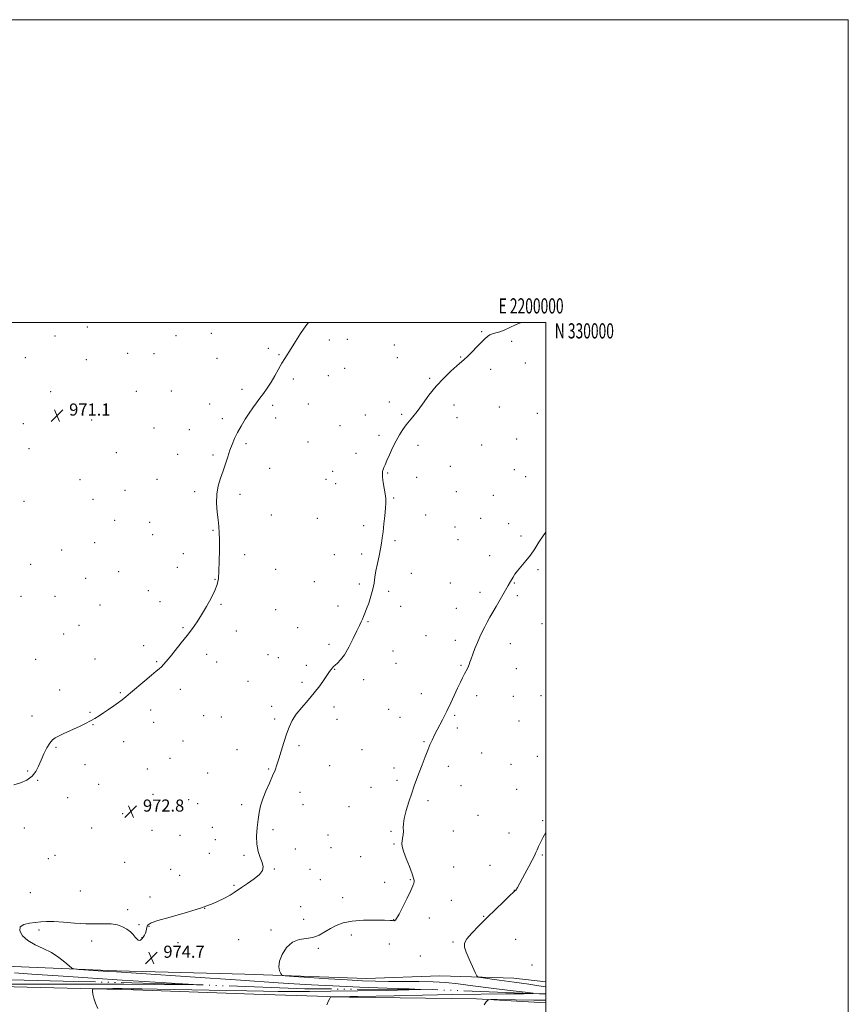
# Model space of a CAD drawing. Extents: x 2197300 to 2200200, y 327300 to 330200.
# Drawn here: x 2199652 to 2200200, y 329550 to 330200 of the extents above; entities that cross this region are included whole.
import ezdxf
from ezdxf.enums import TextEntityAlignment as Align

# ---------------------------------------------------------------- set-up
doc = ezdxf.new("R2010")
doc.units = 0
doc.header["$MEASUREMENT"] = 0
doc.linetypes.add('rvrstm', pattern=[117.1, 50, -3.9, 0.5, -3.9, 0.5, -3.9, 0.5, -3.9, 50])
for name, color, linetype, lineweight in [('32000', 7, 'Continuous', 0), ('32001', 7, 'Continuous', 0), ('DTM HARD BREAKLINE', 7, 'Continuous', 0), ('DTM SPOT ELEVATION', 2, 'Continuous', 13), ('INTERMEDIATE CONTOUR', 44, 'Continuous', 0), ('SPOT ELEVATION', 7, 'Continuous', 0), ('STREAM - RIVER SINGLE LINE', 142, 'rvrstm', 0)]:
    doc.layers.add(name, color=color, linetype=linetype, lineweight=lineweight)
doc.styles.add('Style-ITALICS', font='ITALICS.shx')
doc.styles.add('Style-WORKING', font='WORKING.shx')

# ---------------------------------------------------------------- blocks, each defined once
blk = doc.blocks.new('SPOT')
at = {"layer": 'SPOT ELEVATION'}
for p, q in [((-3.91, -3.91), (3.82, 3.81)), ((-1.65, 3.77), (1.72, -3.93))]:
    blk.add_line(p, q, dxfattribs=at)

msp = doc.modelspace()

# ---------------------------------------------------------------- linework, layer by layer
at = {"layer": '32000', "flags": 128}
for points in [[(2197300, 327300), (2200200, 327300), (2200200, 330200), (2197300, 330200), (2197300, 327300)], [(2197500, 327500), (2200000, 327500), (2200000, 330000), (2197500, 330000), (2197500, 327500)]]:
    msp.add_lwpolyline(points, dxfattribs=at)
at = {"layer": 'DTM HARD BREAKLINE'}
for points in [[(2200000, 329564.601, 979.309), (2199979, 329567.02, 978.88), (2199929.95, 329568.52, 977.1), (2199881.32, 329566.79, 976.76), (2199801.26, 329569.59, 975.67), (2199716.57, 329571.98, 974.33), (2199637.44, 329575.23, 973.44)], [(2199401.45, 329545.62, 972.31), (2199396.07, 329560.5, 972.45), (2199393.85, 329568.4, 972.16), (2199398.51, 329570.66, 972.21), (2199413.28, 329567.24, 972.65), (2199437.35, 329566.96, 972.55), (2199505.38, 329564.76, 972.31), (2199561.84, 329563.17, 972.5), (2199630.8, 329561.88, 972.65), (2199727.53, 329559.35, 974.53), (2199807.12, 329556.55, 975.12), (2199870.06, 329554.42, 976.21), (2199954.3, 329553.42, 977.84), (2200000, 329550.758, 978.782)]]:
    msp.add_polyline3d(points, dxfattribs=at)
at = {"layer": 'DTM SPOT ELEVATION'}
for p in [(2199697.04, 329997.07, 970.81), (2199957.66, 329994.03, 973.94), (2199675.72, 329991.21, 970.81), (2199755.79, 329991.42, 970.91), (2199778.95, 329992.98, 971.12), (2199856.99, 329988.54, 972.38), (2199868.97, 329988.9, 972.14), (2199977.42, 329987.52, 974.18), (2199816.71, 329982.87, 971.75), (2199899.96, 329985.13, 973.14), (2199656.13, 329976.74, 970.91), (2199696.45, 329975.43, 970.89), (2199723.76, 329979.65, 970.88), (2199741.16, 329979.44, 970.91), (2199782.83, 329976.33, 971.22), (2199823.71, 329978.79, 971.9), (2199901.92, 329976.78, 973.27), (2199943.8, 329977.3, 973.96), (2199867.26, 329969.84, 972.49), (2199963.54, 329969.16, 974.21), (2199986.62, 329973.2, 974.21), (2199833.25, 329962.76, 972.28), (2199856.37, 329965.01, 972.65), (2199923.23, 329963.11, 973.91), (2199799.3, 329955.92, 971.64), (2199672.81, 329954.43, 971.08), (2199729.56, 329954.66, 970.91), (2199752.59, 329954.77, 971.1), (2199778, 329946.32, 971.42), (2199819.67, 329945.33, 972.26), (2199843.14, 329946.29, 972.61), (2199896.75, 329947.64, 973.58), (2199939.42, 329945.47, 974.28), (2199969.41, 329944.34, 974.51), (2199699.87, 329935.75, 970.92), (2199710.51, 329938.97, 970.91), (2199786.38, 329936.51, 971.7), (2199821.62, 329937.04, 972.39), (2199880.75, 329938.94, 973.28), (2199904.91, 329939.36, 973.88), (2199941.39, 329937.14, 974.38), (2199994.48, 329940.04, 974.72), (2199654.75, 329933.33, 971.19), (2199741.06, 329930.43, 971.13), (2199764.58, 329929.2, 971.39), (2199864.14, 329931.96, 972.78), (2199889.75, 329925.55, 973.77), (2199980.74, 329923.03, 974.9), (2199658.6, 329916.73, 971.1), (2199801.99, 329920.06, 972.2), (2199842.97, 329921.22, 972.87), (2199915.54, 329918.87, 974.29), (2199957.59, 329919.17, 974.79), (2199716.27, 329914.12, 971.09), (2199756.69, 329912.88, 971.42), (2199780.16, 329912.5, 971.8), (2199874.64, 329913.7, 973.55), (2199817.56, 329903.81, 972.59), (2199937.01, 329904.95, 974.69), (2199979.19, 329902.95, 975.26), (2199743.05, 329896.53, 971.4), (2199854.88, 329896.41, 973.35), (2199859.31, 329901.8, 973.41), (2199895.61, 329900.62, 974.08), (2199914.72, 329897.88, 974.4), (2199986.66, 329898.13, 975.41), (2199692.24, 329896.16, 971.1), (2199861.27, 329893.52, 973.38), (2199722.04, 329889.23, 971.21), (2199768.03, 329888.32, 971.77), (2199798.08, 329886.55, 972.3), (2199899.51, 329884.04, 974.1), (2199940.94, 329888.36, 974.89), (2199965.47, 329885.98, 975.3), (2199655.29, 329881.86, 971.2), (2199700.75, 329883.2, 971.11), (2199818.64, 329872.97, 972.69), (2199849.15, 329870.69, 973.14), (2199920.61, 329872.99, 974.59), (2199957.13, 329870.77, 975.29), (2199715.24, 329869.42, 971.21), (2199738.32, 329868.1, 971.43), (2199879.64, 329865.83, 973.68), (2199940.15, 329864.91, 975.04), (2199975.56, 329867.2, 975.59), (2199740.24, 329859.83, 971.49), (2199780.1, 329862.73, 971.92), (2199983.79, 329859.14, 975.8), (2199701.93, 329854.54, 971.19), (2199900.37, 329855.9, 974.21), (2199942.09, 329856.65, 975.12), (2199680.04, 329849.89, 971.11), (2199760.44, 329847.34, 971.7), (2199801.16, 329846.79, 972.3), (2199860.41, 329846.74, 973.13), (2199878.4, 329847.09, 973.69), (2199963, 329845.98, 975.52), (2199659.56, 329840.39, 971.12), (2199756.54, 329838.4, 971.69), (2199717.72, 329835.45, 971.4), (2199821.47, 329836.99, 972.71), (2199911.17, 329834.46, 974.6), (2199994.82, 329836.84, 976.14), (2199695.91, 329831.03, 971.21), (2199781.5, 329830.37, 971.95), (2199847.02, 329829, 973.11), (2199876.79, 329827.28, 973.69), (2199936.96, 329827.91, 975.2), (2199979.23, 329827.99, 976.06), (2199653.32, 329819.15, 971.2), (2199675.7, 329819.3, 971.21), (2199737.42, 329822.92, 971.59), (2199896.18, 329822.47, 974.31), (2199956.67, 329821.93, 975.69), (2199981.19, 329819.73, 976.19), (2199705.44, 329813.52, 971.4), (2199745.07, 329815.79, 971.64), (2199785.33, 329813.86, 972.1), (2199862.78, 329812.74, 973.51), (2199904.15, 329812.67, 974.6), (2199821.51, 329810.36, 972.8), (2199940.85, 329811.38, 975.49), (2199691.62, 329800.08, 971.4), (2199882.6, 329802.48, 974.11), (2199997.58, 329801.08, 976.6), (2199681.49, 329794.42, 971.4), (2199760.41, 329798.57, 971.91), (2199795.61, 329796.39, 972.44), (2199836.02, 329798.54, 973.13), (2199920.85, 329793.27, 975.19), (2199734.42, 329786.64, 971.72), (2199856.75, 329787.58, 973.64), (2199940.18, 329790.24, 975.69), (2199976.74, 329788, 976.46), (2199775.94, 329780.97, 972.29), (2199816.55, 329780.66, 973.01), (2199899.04, 329783.14, 974.7), (2199662.99, 329777.5, 971.42), (2199702.18, 329777.75, 971.6), (2199742.91, 329776.06, 971.92), (2199782.5, 329775.86, 972.43), (2199823.34, 329778.65, 973.13), (2199841.84, 329773.56, 973.51), (2199900.97, 329774.89, 974.84), (2199944.11, 329773.65, 975.9), (2199860.63, 329771.01, 974.06), (2199980.66, 329771.48, 976.59), (2199803.36, 329763.16, 973.09), (2199838.93, 329762.45, 973.69), (2199879.74, 329764.12, 974.51), (2199678.84, 329757.41, 971.6), (2199718.83, 329755.64, 971.92), (2199758.58, 329757.78, 972.32), (2199917.71, 329754.89, 975.49), (2199954.44, 329753.6, 976.3), (2199978.51, 329753.27, 976.76), (2199996.9, 329753.54, 976.97), (2199698.86, 329742.63, 971.92), (2199738.95, 329744.23, 972.3), (2199773.94, 329740.47, 972.82), (2199818.96, 329746.53, 973.64), (2199860.07, 329746.17, 974.42), (2199896.14, 329744.65, 975.2), (2199939.74, 329740.67, 976.14), (2199660.42, 329740.22, 971.7), (2199700.76, 329734.42, 972.04), (2199740.87, 329735.98, 972.43), (2199785.59, 329739.56, 973.09), (2199820.9, 329738.26, 973.8), (2199862.01, 329737.88, 974.57), (2199903.77, 329739.41, 975.44), (2199982.39, 329736.78, 977.08), (2199941.71, 329732.35, 976.28), (2199720.99, 329723.18, 972.39), (2199760.41, 329723.65, 972.82), (2199919.6, 329723.14, 975.9), (2199676.48, 329719.43, 972.09), (2199795.91, 329718.02, 973.5), (2199836.9, 329720.66, 974.2), (2199878.64, 329717.94, 975.1), (2199957.78, 329715.82, 976.79), (2199695.48, 329707.98, 972.29), (2199751.67, 329712.17, 972.87), (2199977.03, 329708.25, 977.2), (2199994.37, 329713.65, 977.46), (2199657.76, 329703.91, 971.93), (2199736.68, 329705.18, 972.71), (2199776.68, 329702.63, 973.3), (2199816.91, 329705.16, 973.91), (2199857.25, 329707.46, 974.69), (2199899.76, 329705.9, 975.61), (2199935.56, 329706.85, 976.39), (2199664.31, 329697.71, 972.03), (2199704.59, 329694.99, 972.47), (2199901.71, 329697.61, 975.72), (2199740.54, 329688.56, 972.89), (2199837.68, 329689.81, 974.42), (2199884.46, 329693.07, 975.38), (2199944.12, 329694.21, 976.64), (2199980.9, 329691.79, 977.4), (2199684.18, 329686.27, 972.31), (2199764.11, 329684.96, 973.2), (2199769.99, 329682.31, 973.29), (2199922.22, 329684.26, 976.28), (2199720.54, 329675.69, 972.72), (2199799.1, 329681.6, 973.79), (2199839.6, 329681.55, 974.49), (2199870.02, 329680.28, 975.11), (2199955.36, 329674.58, 977.08), (2199997.9, 329670.96, 977.9), (2199655.53, 329666.27, 972.23), (2199700.02, 329666.22, 972.61), (2199739.88, 329664.69, 972.92), (2199779.78, 329666.73, 973.42), (2199819.85, 329665.16, 974.19), (2199897.78, 329663.96, 975.88), (2199938.97, 329664.32, 976.79), (2199975.77, 329662.96, 977.59), (2199758.22, 329661.44, 973.14), (2199781.71, 329658.48, 973.51), (2199856.16, 329661.52, 974.87), (2199899.71, 329655.75, 975.88), (2199777.61, 329649.44, 973.56), (2199834.59, 329652.39, 974.26), (2199858.09, 329653.27, 974.89), (2199671.21, 329646.03, 972.67), (2199675.75, 329648.18, 972.69), (2199721.78, 329643.48, 972.91), (2199800.65, 329648.17, 973.89), (2199877.76, 329647.28, 975.3), (2199997.78, 329648.42, 978.09), (2199752.11, 329638.84, 973.13), (2199820.61, 329639.13, 974.06), (2199844.13, 329638.96, 974.42), (2199939.11, 329640.5, 976.84), (2199963.14, 329641.66, 977.5), (2199758.21, 329635, 973.24), (2199851.1, 329632.14, 974.56), (2199893.68, 329630.37, 975.5), (2199910.63, 329632.17, 975.92), (2199659.51, 329623.44, 972.91), (2199692.37, 329624.51, 973.17), (2199793.91, 329628.35, 973.82), (2199979.24, 329625.1, 977.98), (2199738.52, 329620.6, 973.82), (2199865.79, 329620.28, 974.84), (2199937.67, 329618.44, 976.77), (2199723.8, 329612.34, 973.73), (2199774.62, 329613.06, 974), (2199838.16, 329614.19, 974.55), (2199840.09, 329605.96, 974.96), (2199899.49, 329605.65, 975.96), (2199923.09, 329606.89, 976.42), (2199958.92, 329607.93, 977.89), (2199665.19, 329598.77, 974.28), (2199731.26, 329602.29, 973.88), (2199737.78, 329601.31, 974.03), (2199818.36, 329598.96, 975.67), (2199699.95, 329591.58, 974.39), (2199733.24, 329593.89, 973.95), (2199797.07, 329592.49, 975.05), (2199871.48, 329595.63, 976.82), (2199938.76, 329590.93, 977.8), (2199980.17, 329592.77, 979.14), (2199757.01, 329590.56, 975.01), (2199849.83, 329586.67, 976.45), (2199896.62, 329589.57, 976.87), (2199917.13, 329581.66, 977.27), (2199990.89, 329575.79, 979.26)]:
    msp.add_point(p, dxfattribs=at)
at = {"layer": 'INTERMEDIATE CONTOUR', "flags": 128}
for points, elevation in [([(2199843.246, 330000), (2199841.456, 329997.784), (2199837.915, 329992.679), (2199834.585, 329987.448), (2199831.719, 329982.821), (2199827.567, 329976.306), (2199825.654, 329973.146), (2199823.448, 329969.244), (2199821.011, 329964.887), (2199818.489, 329960.569), (2199816.003, 329956.682), (2199813.572, 329953.205), (2199811.187, 329950.014), (2199808.831, 329946.96), (2199806.444, 329943.79), (2199803.9549, 329940.225), (2199801.338, 329936.097), (2199798.747, 329931.677), (2199796.3789, 329927.346), (2199794.382, 329923.372), (2199792.701, 329919.572), (2199791.229, 329915.647), (2199789.856, 329911.3701), (2199788.459, 329906.796), (2199786.91, 329902.052), (2199785.174, 329897.211), (2199783.589, 329892.147), (2199782.583, 329886.679), (2199782.443, 329880.761), (2199782.896, 329874.88), (2199783.524, 329869.651), (2199783.989, 329865.406), (2199784.261, 329861.332), (2199784.388, 329856.326), (2199784.407, 329849.701), (2199784.314, 329842.418), (2199784.091, 329835.851), (2199783.678, 329830.959), (2199782.833, 329827.046), (2199781.272, 329822.999), (2199778.825, 329818.009), (2199775.8, 329812.472), (2199772.62, 329807.086), (2199769.589, 329802.35), (2199766.52, 329797.963), (2199763.103, 329793.4229), (2199759.1789, 329788.429), (2199755.189, 329783.466), (2199751.723, 329779.215), (2199749.211, 329776.18), (2199747.444, 329774.137), (2199746.051, 329772.683), (2199744.631, 329771.3911), (2199742.656, 329769.739), (2199739.569, 329767.1801), (2199735.09, 329763.42), (2199725.59, 329755.404), (2199722.471, 329752.805), (2199720.158, 329750.965), (2199717.773, 329749.198), (2199714.673, 329746.996), (2199711.1531, 329744.545), (2199707.743, 329742.207), (2199704.817, 329740.253), (2199702.127, 329738.574), (2199699.27, 329736.972), (2199695.942, 329735.288), (2199692.248, 329733.5271), (2199681.08, 329728.33), (2199678.126, 329726.927), (2199675.876, 329725.764), (2199674.066, 329724.413), (2199672.326, 329722.336), (2199670.387, 329719.1729), (2199668.367, 329715.258), (2199666.486, 329711.1), (2199664.841, 329707.14), (2199663.036, 329703.551), (2199660.554, 329700.433), (2199657.05, 329697.887), (2199652.8661, 329695.991), (2199648.513, 329694.822)], 972), ([(2199983.719, 330000), (2199980.135, 329998.436), (2199972.666, 329995.08), (2199969.693, 329993.896), (2199967.126, 329993.118), (2199964.929, 329992.538), (2199963.077, 329991.884), (2199961.479, 329990.896), (2199959.7821, 329989.359), (2199957.571, 329987.069), (2199954.602, 329983.97), (2199951.319, 329980.5981), (2199948.342, 329977.636), (2199946.0569, 329975.518), (2199941.189, 329971.35), (2199937.296, 329967.8689), (2199932.581, 329963.309), (2199927.598, 329957.904), (2199922.843, 329951.974), (2199918.57, 329946.175), (2199914.975, 329941.248), (2199912.164, 329937.69), (2199909.891, 329935.012), (2199907.818, 329932.479), (2199905.672, 329929.482), (2199903.428, 329925.916), (2199901.125, 329921.7999), (2199898.828, 329917.247), (2199896.717, 329912.752), (2199894.999, 329908.901), (2199893.819, 329906.125), (2199893.073, 329904.232), (2199892.5941, 329902.873), (2199892.256, 329901.676), (2199892.106, 329900.171), (2199892.231, 329897.864), (2199892.673, 329894.469), (2199893.286, 329890.536), (2199893.877, 329886.823), (2199894.277, 329883.819), (2199894.416, 329880.941), (2199894.245, 329877.335), (2199893.759, 329872.455), (2199893.1081, 329866.981), (2199892.484, 329861.897), (2199892.012, 329857.886), (2199891.554, 329854.419), (2199890.906, 329850.664), (2199889.9411, 329846.038), (2199888.839, 329840.95), (2199887.857, 329836.056), (2199887.161, 329831.819), (2199886.547, 329827.928), (2199885.718, 329823.876), (2199884.476, 329819.349), (2199883.015, 329814.795), (2199881.627, 329810.856), (2199880.535, 329807.99), (2199879.676, 329805.932), (2199878.916, 329804.235), (2199878.097, 329802.437), (2199876.965, 329800), (2199875.238, 329796.367), (2199872.758, 329791.277), (2199869.846, 329785.636), (2199866.946, 329780.6429), (2199864.432, 329777.21), (2199862.395, 329775.097), (2199860.858, 329773.778), (2199859.809, 329772.8019), (2199859.109, 329772.0201), (2199858.044, 329770.677), (2199857.219, 329769.567), (2199855.822, 329767.552), (2199853.629, 329764.31), (2199850.672, 329760.123), (2199847.046, 329755.43), (2199842.922, 329750.617), (2199838.775, 329745.883), (2199835.158, 329741.374), (2199832.464, 329737.144), (2199830.448, 329732.863), (2199828.708, 329728.104), (2199826.934, 329722.635), (2199825.196, 329717.008), (2199823.655, 329711.965), (2199822.39, 329707.99), (2199821.141, 329704.508), (2199819.562, 329700.685), (2199817.444, 329695.9309), (2199815.123, 329690.643), (2199813.068, 329685.461), (2199811.631, 329680.836), (2199810.674, 329676.444), (2199809.9381, 329671.769), (2199809.26, 329666.464), (2199808.86, 329660.865), (2199809.053, 329655.4811), (2199810.018, 329650.732), (2199811.385, 329646.693), (2199812.648, 329643.353), (2199813.305, 329640.633), (2199812.888, 329638.185), (2199810.932, 329635.592), (2199807.26, 329632.59), (2199802.837, 329629.53), (2199798.911, 329626.916), (2199794.228, 329623.573), (2199791.4, 329621.827), (2199786.803, 329619.383), (2199780.255, 329616.412), (2199771.79, 329613.235), (2199761.755, 329610.153), (2199751.77, 329607.388), (2199743.773, 329605.138), (2199739.166, 329603.5279), (2199737.2139, 329602.378), (2199736.645, 329601.436), (2199736.385, 329600.481), (2199736.152, 329599.428), (2199735.858, 329598.225), (2199735.43, 329596.852), (2199734.846, 329595.4219), (2199734.095, 329594.0781), (2199733.188, 329592.959), (2199732.227, 329592.192), (2199731.334, 329591.898), (2199730.577, 329592.166), (2199729.801, 329592.961), (2199728.795, 329594.215), (2199727.38, 329595.836), (2199725.511, 329597.642), (2199723.179, 329599.426), (2199720.357, 329600.991), (2199716.971, 329602.188), (2199712.932, 329602.878), (2199708.153, 329603.01), (2199702.548, 329602.893), (2199696.033, 329602.923), (2199688.698, 329603.372), (2199681.3471, 329604.014), (2199674.957, 329604.495), (2199670.193, 329604.554), (2199666.462, 329604.288), (2199658.803, 329603.423), (2199655.043, 329602.594), (2199652.6519, 329600.978), (2199652.46, 329598.331), (2199654.32, 329595.096), (2199657.839, 329591.8909), (2199662.585, 329589.157), (2199667.975, 329586.644), (2199673.387, 329583.93), (2199678.255, 329580.7679), (2199682.243, 329577.622), (2199685.073, 329575.132), (2199686.751, 329573.751), (2199688.435, 329573.166), (2199691.567, 329572.878), (2199710.709, 329571.539), (2199716.405, 329571.158), (2199732.692, 329570.0919), (2199765.0149, 329567.941), (2199798.238, 329565.703), (2199823.123, 329564.005), (2199833.815, 329563.288), (2199845.266, 329562.601), (2199859.3721, 329561.897), (2199877.034, 329561.155), (2199895.184, 329560.461), (2199909.766, 329559.9299), (2199917.383, 329559.631), (2199917.302, 329559.4641), (2199909.4539, 329559.286), (2199894.486, 329558.997), (2199875.913, 329558.661), (2199857.966, 329558.3879), (2199843.881, 329558.26), (2199832.911, 329558.258), (2199823.31, 329558.336), (2199813.48, 329558.461), (2199802.39, 329558.64), (2199789.155, 329558.892), (2199743.275, 329559.857), (2199733.194, 329560.034), (2199726.036, 329560.116), (2199720.042, 329560.136), (2199713.906, 329560.127), (2199703.706, 329560.082), (2199701.288, 329560.0129), (2199700.4449, 329559.616), (2199700.452, 329558.55), (2199700.737, 329556.572), (2199701.328, 329553.825), (2199702.401, 329550.549), (2199704.084, 329547.004)], 974), ([(2200000, 329861.63), (2199998.284, 329859.201), (2199995.478, 329854.889), (2199992.734, 329850.591), (2199989.891, 329846.441), (2199986.876, 329842.567), (2199981.472, 329836.121), (2199979.689, 329833.741), (2199978.472, 329831.863), (2199976.846, 329829.083), (2199975.264, 329826.431), (2199967.206, 329812.4861), (2199965.099, 329808.7891), (2199963.178, 329805.359), (2199961.42, 329802.139), (2199959.755, 329798.993), (2199958.122, 329795.789), (2199956.5001, 329792.418), (2199954.8751, 329788.775), (2199953.265, 329784.859), (2199951.809, 329781.073), (2199950.676, 329777.921), (2199949.966, 329775.748), (2199949.503, 329774.268), (2199949.043, 329773.0321), (2199948.384, 329771.655), (2199946.411, 329767.966), (2199945.123, 329765.483), (2199943.604, 329762.425), (2199941.807, 329758.667), (2199937.296, 329748.98), (2199934.615, 329743.401), (2199931.733, 329737.6551), (2199926.588, 329727.634), (2199924.884, 329724.183), (2199923.535, 329721.186), (2199922.117, 329717.716), (2199920.323, 329713.127), (2199918.316, 329707.894), (2199916.375, 329702.773), (2199914.694, 329698.281), (2199913.1349, 329693.984), (2199911.471, 329689.21), (2199909.5851, 329683.556), (2199907.783, 329677.6951), (2199906.479, 329672.573), (2199905.949, 329668.872), (2199905.919, 329666.229), (2199905.975, 329664.024), (2199905.801, 329661.773), (2199905.4599, 329659.5609), (2199905.108, 329657.611), (2199904.922, 329655.974), (2199905.158, 329653.998), (2199906.0889, 329650.858), (2199907.838, 329646.093), (2199909.922, 329640.702), (2199911.706, 329636.05), (2199912.711, 329633.153), (2199913.07, 329631.63), (2199913.072, 329630.755), (2199912.896, 329629.8029), (2199912.284, 329628.07), (2199910.869, 329624.856), (2199908.469, 329619.834), (2199905.643, 329614.156), (2199903.137, 329609.346), (2199901.515, 329606.546), (2199900.634, 329605.373), (2199900.1701, 329605.062), (2199899.846, 329604.97), (2199899.565, 329604.951), (2199898.774, 329605.037), (2199897.199, 329605.125), (2199893.5391, 329605.253), (2199887.231, 329605.384), (2199879.508, 329605.311), (2199872.054, 329604.787), (2199866.1691, 329603.63), (2199861.613, 329601.93), (2199857.763, 329599.845), (2199854.066, 329597.576), (2199850.2569, 329595.488), (2199846.1449, 329593.988), (2199841.63, 329593.247), (2199836.982, 329592.495), (2199832.566, 329590.726), (2199828.734, 329587.268), (2199825.8, 329582.79), (2199824.068, 329578.295), (2199823.685, 329574.613), (2199824.17, 329571.887), (2199824.883, 329570.088), (2199825.612, 329569.121), (2199827.841, 329568.631), (2199833.482, 329568.197), (2199843.66, 329567.505), (2199856.367, 329566.665), (2199868.807, 329565.892), (2199878.909, 329565.358), (2199887.499, 329565.057), (2199896.122, 329564.944), (2199905.882, 329564.949), (2199916.108, 329564.927), (2199925.684, 329564.711), (2199933.9541, 329564.163), (2199942.11, 329563.266), (2199951.801, 329562.032), (2199963.934, 329560.522), (2199976.438, 329559.005), (2199986.495, 329557.799), (2199991.716, 329557.131), (2199991.424, 329556.866), (2199985.37, 329556.774), (2199973.611, 329556.665), (2199957.449, 329556.483), (2199938.491, 329556.211), (2199918.5, 329555.848), (2199899.848, 329555.461), (2199875.878, 329554.934), (2199870.842, 329554.8381), (2199867.713, 329554.8061), (2199864.704, 329554.801), (2199859.648, 329554.821), (2199858.42, 329554.783), (2199857.82, 329554.473), (2199857.3349, 329553.625), (2199856.538, 329552.0031), (2199855.351, 329549.49)], 976), ([(2200000, 329663.339), (2199999.183, 329661.773), (2199998.389, 329660.2059), (2199996.411, 329656.232), (2199995.278, 329653.916), (2199994.268, 329651.772), (2199993.458, 329649.95), (2199992.53, 329647.9211), (2199991.069, 329644.989), (2199988.831, 329640.758), (2199986.28, 329636.04), (2199981.386, 329627.025), (2199980.995, 329626.342), (2199980.618, 329625.748), (2199980.257, 329625.2761), (2199979.805, 329624.837), (2199978.718, 329623.856), (2199976.341, 329621.635), (2199972.253, 329617.715), (2199961.226, 329607.022), (2199955.742, 329601.658), (2199951.085, 329596.879), (2199947.794, 329592.986), (2199946.2551, 329590.078), (2199946.253, 329587.442), (2199947.423, 329584.163), (2199949.364, 329579.678), (2199951.528, 329574.847), (2199953.327, 329570.885), (2199954.418, 329568.674), (2199955.413, 329567.773), (2199957.1639, 329567.409), (2199960.295, 329566.954), (2199964.517, 329566.354), (2199969.312, 329565.6989), (2199979.176, 329564.424), (2199984.064, 329563.756), (2199988.794, 329563.0459), (2199995.57, 329561.96), (2200000, 329561.276)], 978), ([(2199648.875, 329570.487), (2199660.505, 329569.739), (2199684.674, 329568.112), (2199700.495, 329567.077), (2199720.176, 329565.831), (2199771.022, 329562.671), (2199769.141, 329562.6979), (2199741.37, 329562.922), (2199721.234, 329563.057), (2199700.304, 329563.15), (2199681.599, 329563.165), (2199665.682, 329563.126), (2199652.499, 329563.075), (2199641.661, 329563.049)], 972), ([(2200000, 329552.498), (2199992.204, 329552.575), (2199968.186, 329552.887), (2199963.856, 329552.922), (2199962.125, 329552.79), (2199961.508, 329552.378), (2199960.721, 329551.476), (2199959.279, 329549.496)], 978)]:
    msp.add_lwpolyline(points, dxfattribs=dict(at, elevation=elevation))
at = {"layer": 'STREAM - RIVER SINGLE LINE'}
msp.add_polyline3d([(2200000, 329556.685, 976.131), (2199995.81, 329556.8, 976.04), (2199925.48, 329559.49, 974.06), (2199840.77, 329560.03, 972.87), (2199769.5, 329562.73, 971.98), (2199681.11, 329565.16, 970.8), (2199605.21, 329566.99, 969.76), (2199514.97, 329570.37, 968.87), (2199439.09, 329573.59, 968.08), (2199403.03, 329577.72, 967.53), (2199379.79, 329579.31, 967.25)], dxfattribs=at)

# ---------------------------------------------------------------- block references
at = {"layer": 'SPOT ELEVATION'}
for p in [(2199677.075, 329938.546, 971.056), (2199725.849, 329677.032, 972.768), (2199739.34, 329580.521, 974.709)]:
    msp.add_blockref('SPOT', p, dxfattribs=at)

# ---------------------------------------------------------------- texts
at = {"layer": '32001', "style": 'Style-WORKING', "width": 0.67}
msp.add_text('E 2200000', height=10, dxfattribs=at).set_placement((2199990.3687, 330006), align=Align.CENTER)
msp.add_text('N 330000', height=10, dxfattribs=at).set_placement((2200006, 329999.5), align=Align.TOP_LEFT)
at = {"layer": 'SPOT ELEVATION', "style": 'Style-ITALICS'}
for s, p in [('971.1', (2199685.075, 329938.546, 971.056)), ('972.8', (2199733.849, 329677.032, 972.768)), ('974.7', (2199747.34, 329580.521, 974.709))]:
    msp.add_text(s, height=8, dxfattribs=at).set_placement(p)

doc.saveas('drawing.dxf')
